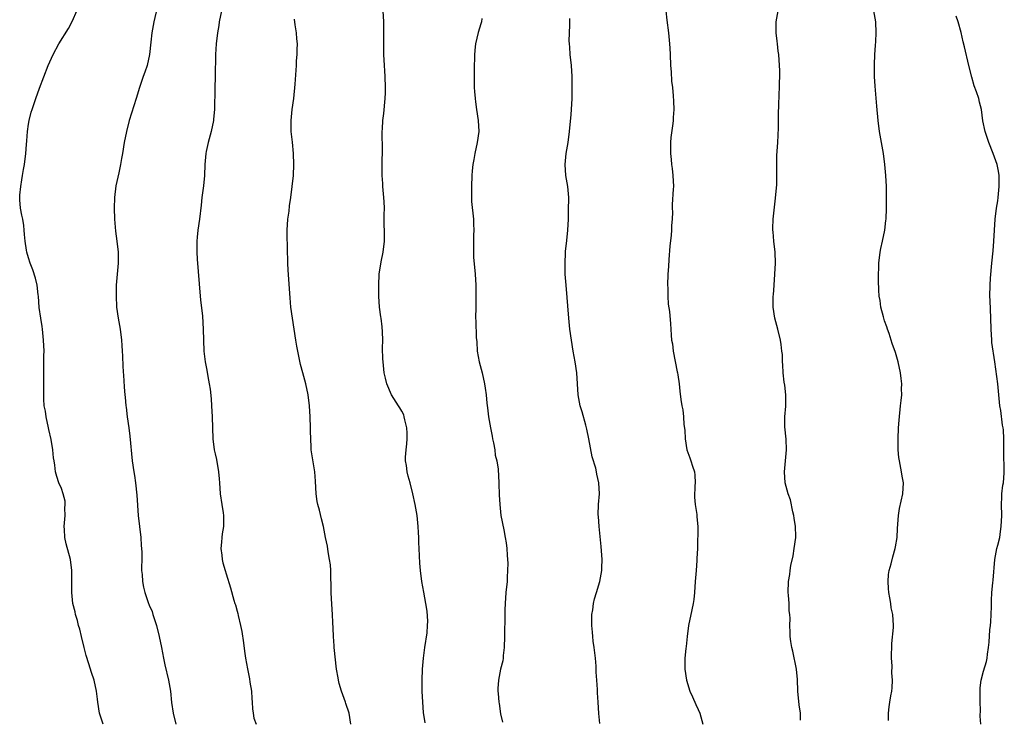
# Model space of a CAD drawing. Units: inches. Extents: x 2568000 to 2571000, y 1503000 to 1506000.
# Drawn here: x 2569843 to 2570023, y 1503668 to 1503795 of the extents above; entities that cross this region are included whole.
import ezdxf

# ---------------------------------------------------------------- set-up
doc = ezdxf.new("R2010")
doc.units = ezdxf.units.IN
doc.header["$MEASUREMENT"] = 0
doc.layers.add('LD25681503_10ft', color=72, linetype='Continuous')

msp = doc.modelspace()

# ---------------------------------------------------------------- linework, layer by layer
at = {"layer": 'LD25681503_10ft'}
for points, elevation in [([(2569868.42, 1503797.58), (2569867.84, 1503795), (2569867.48, 1503793), (2569867.26, 1503791.26), (2569867.01, 1503789), (2569866.59, 1503787), (2569866.21, 1503785.79), (2569865.91, 1503785), (2569865.23, 1503783), (2569864.63, 1503781), (2569863.35, 1503777), (2569862.82, 1503775), (2569862.41, 1503773), (2569862.09, 1503771), (2569861.92, 1503770.08), (2569861.76, 1503769), (2569861.46, 1503767.46), (2569860.91, 1503765.09), (2569860.63, 1503763), (2569860.6, 1503761), (2569860.67, 1503759), (2569860.83, 1503756.83), (2569861.1, 1503755), (2569861.32, 1503753), (2569861.31, 1503751), (2569861.14, 1503749), (2569860.99, 1503747), (2569860.94, 1503745.06), (2569861.03, 1503743), (2569861.32, 1503741), (2569861.7, 1503739), (2569861.95, 1503737), (2569862.01, 1503736.01), (2569862.04, 1503735), (2569862.09, 1503734.09), (2569862.15, 1503732.15), (2569862.38, 1503729.62), (2569862.43, 1503728.43), (2569862.55, 1503727), (2569862.6, 1503726.6), (2569862.72, 1503725), (2569862.77, 1503724.77), (2569862.97, 1503723), (2569863.26, 1503721), (2569863.46, 1503719.46), (2569863.9, 1503715), (2569864.16, 1503713), (2569864.29, 1503712.29), (2569864.46, 1503711), (2569864.73, 1503708.73), (2569864.97, 1503705.03), (2569865.19, 1503703), (2569865.45, 1503701), (2569865.54, 1503699.54), (2569865.61, 1503699), (2569865.64, 1503698.36), (2569865.62, 1503697), (2569865.57, 1503695.57), (2569865.61, 1503695), (2569865.7, 1503694.3), (2569865.75, 1503693), (2569865.97, 1503691.97), (2569866.2, 1503691), (2569866.81, 1503689.19), (2569867, 1503688.69), (2569867.5, 1503687.5), (2569867.63, 1503687), (2569867.92, 1503686.08), (2569868.29, 1503685), (2569868.82, 1503683), (2569869.22, 1503681), (2569869.58, 1503679), (2569869.84, 1503677.84), (2569870.51, 1503675), (2569870.85, 1503673), (2569871.07, 1503670.93), (2569871.35, 1503669), (2569871.85, 1503667)], 10090), ([(2569858.59, 1503667), (2569857.91, 1503669), (2569857.61, 1503671), (2569857.57, 1503671.57), (2569857.4, 1503673), (2569856.93, 1503675), (2569856.44, 1503676.44), (2569856, 1503678), (2569855.5, 1503679.5), (2569855.16, 1503681), (2569854.67, 1503683), (2569854.32, 1503684.32), (2569854.12, 1503685), (2569853.92, 1503685.92), (2569853.56, 1503687), (2569853.49, 1503687.49), (2569853.09, 1503689), (2569852.88, 1503691), (2569852.88, 1503692.88), (2569852.89, 1503693.1), (2569852.87, 1503695), (2569852.63, 1503697), (2569851.85, 1503699.85), (2569851.6, 1503701), (2569851.55, 1503702.45), (2569851.49, 1503703), (2569851.64, 1503705), (2569851.62, 1503706.38), (2569851.67, 1503707), (2569851.65, 1503707.65), (2569851.31, 1503709), (2569851, 1503709.96), (2569850.52, 1503711), (2569850.14, 1503712.14), (2569849.91, 1503713), (2569849.79, 1503714.21), (2569849.64, 1503715), (2569849.52, 1503715.52), (2569849.43, 1503717), (2569849.14, 1503718.86), (2569848.68, 1503720.68), (2569848.65, 1503721), (2569848.19, 1503723), (2569848.06, 1503724.06), (2569847.87, 1503725), (2569847.8, 1503726.2), (2569847.78, 1503727), (2569847.78, 1503730.22), (2569847.81, 1503731.81), (2569847.8, 1503734.2), (2569847.82, 1503735), (2569847.75, 1503737), (2569847.54, 1503739), (2569847.46, 1503739.46), (2569847.21, 1503741), (2569846.95, 1503742.95), (2569846.8, 1503745), (2569846.76, 1503745.24), (2569846.57, 1503747), (2569846.28, 1503748.28), (2569845.8, 1503749.8), (2569845.32, 1503751), (2569845, 1503751.97), (2569844.7, 1503753), (2569844.65, 1503753.35), (2569844.37, 1503755), (2569844.24, 1503756.24), (2569844.21, 1503757), (2569844.11, 1503757.89), (2569843.93, 1503759), (2569843.77, 1503759.77), (2569843.55, 1503761), (2569843.43, 1503762.57), (2569843.38, 1503763), (2569843.4, 1503763.4), (2569843.57, 1503765), (2569843.8, 1503766.2), (2569843.91, 1503767), (2569844.07, 1503768.07), (2569844.24, 1503769), (2569844.5, 1503771), (2569844.65, 1503772.65), (2569844.68, 1503773.32), (2569844.83, 1503775), (2569845, 1503776.31), (2569845.11, 1503777), (2569845.5, 1503778.5), (2569845.65, 1503779), (2569846.33, 1503781), (2569847, 1503782.9), (2569848.6, 1503787), (2569849.48, 1503789), (2569850.52, 1503791), (2569852.25, 1503793.75), (2569853, 1503795.18), (2569853.8, 1503797)], 10100), ([(2569880.17, 1503797), (2569879.76, 1503795), (2569879.66, 1503794.34), (2569879.4, 1503793), (2569879.16, 1503791), (2569879.06, 1503789), (2569878.98, 1503785.02), (2569878.92, 1503782.92), (2569878.89, 1503779), (2569878.73, 1503777.27), (2569878.7, 1503777), (2569878.27, 1503775), (2569877.72, 1503773), (2569877.35, 1503771.35), (2569877.28, 1503771), (2569877.14, 1503769), (2569877.08, 1503767), (2569876.89, 1503765.11), (2569876.6, 1503763), (2569876.45, 1503761.55), (2569876.15, 1503759), (2569875.85, 1503757), (2569875.73, 1503755.73), (2569875.65, 1503755), (2569875.67, 1503753), (2569875.75, 1503751.75), (2569876.27, 1503745), (2569876.33, 1503744.33), (2569876.68, 1503741.32), (2569876.84, 1503739), (2569876.88, 1503737), (2569876.94, 1503735), (2569877.18, 1503733), (2569877.49, 1503731.49), (2569877.68, 1503730.33), (2569877.93, 1503729), (2569878.07, 1503728.07), (2569878.27, 1503726.27), (2569878.36, 1503725), (2569878.45, 1503723), (2569878.49, 1503721), (2569878.58, 1503719), (2569878.85, 1503717), (2569879, 1503716.29), (2569879.25, 1503715.25), (2569879.64, 1503713), (2569879.71, 1503711.71), (2569879.78, 1503711), (2569879.93, 1503709), (2569880.23, 1503707), (2569880.47, 1503705.53), (2569880.52, 1503705), (2569880.5, 1503704.5), (2569880.52, 1503703), (2569880.29, 1503701.71), (2569880.2, 1503701), (2569880.15, 1503700.15), (2569880.04, 1503699), (2569880.21, 1503697.79), (2569880.3, 1503697), (2569880.42, 1503696.42), (2569880.84, 1503695), (2569881, 1503694.38), (2569881.82, 1503691.82), (2569882.39, 1503689.61), (2569882.6, 1503689), (2569882.72, 1503688.72), (2569883, 1503687.59), (2569883.14, 1503687.14), (2569883.17, 1503686.83), (2569883.62, 1503685), (2569883.87, 1503683.87), (2569884.18, 1503681.82), (2569884.33, 1503680.33), (2569884.55, 1503679), (2569884.89, 1503677.11), (2569885.27, 1503675.27), (2569885.35, 1503674.65), (2569885.61, 1503673), (2569885.7, 1503671.7), (2569885.77, 1503671), (2569885.79, 1503669.79), (2569885.91, 1503669), (2569886.08, 1503668.08), (2569886.46, 1503667)], 10080), ([(2569917.25, 1503667.25), (2569917, 1503669.11), (2569916.82, 1503671), (2569916.71, 1503673), (2569916.71, 1503675), (2569916.81, 1503677), (2569916.96, 1503679), (2569917.2, 1503681), (2569917.61, 1503683.62), (2569917.72, 1503685), (2569917.74, 1503685.74), (2569917.62, 1503687.62), (2569917.41, 1503689), (2569917.06, 1503691.06), (2569916.67, 1503693), (2569916.4, 1503695), (2569916.31, 1503696.31), (2569916.21, 1503699), (2569916.13, 1503700.13), (2569916.11, 1503701), (2569916.07, 1503701.93), (2569915.99, 1503703), (2569915.8, 1503705), (2569915.47, 1503707), (2569915.04, 1503709), (2569914.54, 1503711), (2569914.18, 1503712.18), (2569914, 1503713), (2569913.86, 1503714.14), (2569913.68, 1503715), (2569913.67, 1503715.67), (2569913.79, 1503717), (2569913.93, 1503718.07), (2569914, 1503719), (2569914, 1503720), (2569913.96, 1503721), (2569913.57, 1503722.43), (2569913.47, 1503723), (2569913.36, 1503723.36), (2569913, 1503724.05), (2569912.66, 1503724.66), (2569912.43, 1503725), (2569911.16, 1503727), (2569910.28, 1503729), (2569910.06, 1503730.06), (2569909.81, 1503731), (2569909.59, 1503733), (2569909.56, 1503733.56), (2569909.52, 1503735.52), (2569909.54, 1503737), (2569909.49, 1503738.51), (2569909.42, 1503739.42), (2569909.23, 1503741), (2569909.22, 1503741.22), (2569908.98, 1503743), (2569908.86, 1503745), (2569908.83, 1503747), (2569908.9, 1503749), (2569909.27, 1503751.27), (2569909.64, 1503753), (2569909.87, 1503755), (2569909.86, 1503757), (2569909.83, 1503757.83), (2569909.8, 1503759.8), (2569909.84, 1503761), (2569909.83, 1503762.18), (2569909.77, 1503763), (2569909.58, 1503765), (2569909.55, 1503765.55), (2569909.42, 1503767), (2569909.44, 1503767.44), (2569909.42, 1503769), (2569909.44, 1503769.45), (2569909.49, 1503771.49), (2569909.45, 1503775), (2569909.47, 1503775.47), (2569909.56, 1503777), (2569909.73, 1503778.27), (2569910.01, 1503781), (2569910.05, 1503782.05), (2569910.06, 1503783), (2569909.98, 1503785), (2569909.93, 1503786.07), (2569909.85, 1503787), (2569909.75, 1503789), (2569909.74, 1503791), (2569909.77, 1503793), (2569909.76, 1503795), (2569909.64, 1503797)], 10060), ([(2569961.15, 1503797), (2569961.3, 1503795.3), (2569961.59, 1503793), (2569961.8, 1503791), (2569961.84, 1503790.16), (2569961.92, 1503789), (2569962.01, 1503787), (2569962.1, 1503785.9), (2569962.18, 1503784.18), (2569962.34, 1503783), (2569962.49, 1503781.51), (2569962.54, 1503780.54), (2569962.57, 1503779), (2569962.45, 1503777.55), (2569962.46, 1503777), (2569962.43, 1503776.43), (2569962.07, 1503773.93), (2569961.99, 1503773), (2569961.96, 1503771.96), (2569961.97, 1503771), (2569962.12, 1503769.88), (2569962.18, 1503769), (2569962.26, 1503768.26), (2569962.43, 1503767), (2569962.51, 1503765), (2569962.48, 1503764.49), (2569962.31, 1503761.69), (2569962.3, 1503761), (2569962.32, 1503760.32), (2569962.26, 1503759), (2569962.16, 1503757.84), (2569962.15, 1503757), (2569962.08, 1503756.09), (2569961.87, 1503754.13), (2569961.7, 1503751.7), (2569961.59, 1503750.41), (2569961.49, 1503749), (2569961.43, 1503747), (2569961.47, 1503746.53), (2569961.49, 1503745), (2569961.56, 1503743.56), (2569961.79, 1503742.21), (2569961.96, 1503739.96), (2569962.07, 1503739), (2569962.11, 1503737.89), (2569962.19, 1503737), (2569962.32, 1503736.32), (2569962.44, 1503735), (2569963.19, 1503731.19), (2569963.26, 1503731), (2569963.34, 1503730.66), (2569963.55, 1503729), (2569963.66, 1503727.66), (2569963.85, 1503726.15), (2569964.06, 1503725), (2569964.25, 1503724.25), (2569964.35, 1503723), (2569964.4, 1503721.6), (2569964.59, 1503720.59), (2569964.66, 1503719), (2569964.98, 1503717), (2569965.52, 1503715.52), (2569965.69, 1503715), (2569965.97, 1503714.03), (2569966.33, 1503713), (2569966.4, 1503712.4), (2569966.47, 1503711), (2569966.43, 1503710.43), (2569966.35, 1503708.35), (2569966.47, 1503707), (2569966.79, 1503705.21), (2569966.81, 1503704.81), (2569966.99, 1503703), (2569966.88, 1503699), (2569966.8, 1503697.2), (2569966.8, 1503696.8), (2569966.63, 1503695), (2569966.47, 1503693), (2569966.37, 1503691), (2569966.26, 1503689.74), (2569966.13, 1503689), (2569965.85, 1503687.85), (2569965.24, 1503685), (2569965.02, 1503683), (2569964.85, 1503681.15), (2569964.79, 1503680.79), (2569964.62, 1503679), (2569964.61, 1503677.39), (2569964.58, 1503677), (2569964.87, 1503675), (2569965.52, 1503673), (2569965.98, 1503671.98), (2569966.57, 1503670.57), (2569967, 1503669.7), (2569967.33, 1503669), (2569967.9, 1503667)], 10030), ([(2569985.7, 1503667.7), (2569985.65, 1503669), (2569985.45, 1503670.55), (2569985.18, 1503673), (2569985.11, 1503675.11), (2569984.96, 1503677), (2569984.29, 1503680.29), (2569984.07, 1503681), (2569983.92, 1503682.08), (2569983.81, 1503683), (2569983.76, 1503683.76), (2569983.74, 1503685), (2569983.76, 1503686.24), (2569983.7, 1503687), (2569983.63, 1503687.63), (2569983.58, 1503689), (2569983.5, 1503690.5), (2569983.45, 1503691), (2569983.5, 1503693), (2569983.72, 1503694.28), (2569983.79, 1503695), (2569983.94, 1503695.93), (2569984.32, 1503697.68), (2569984.54, 1503699), (2569984.83, 1503701), (2569984.83, 1503701.17), (2569984.77, 1503703), (2569984.53, 1503704.53), (2569984.46, 1503705), (2569984.28, 1503705.72), (2569983.86, 1503707.86), (2569983.43, 1503709), (2569982.89, 1503711), (2569982.75, 1503713), (2569983.15, 1503717), (2569983.08, 1503718.92), (2569982.83, 1503721.17), (2569982.81, 1503723), (2569982.97, 1503724.97), (2569983.01, 1503727.01), (2569982.8, 1503728.8), (2569982.7, 1503729.3), (2569982.49, 1503731), (2569982.47, 1503732.47), (2569982.39, 1503733), (2569982.38, 1503734.38), (2569982.28, 1503735), (2569982.17, 1503736.17), (2569982, 1503737), (2569981.52, 1503739), (2569981, 1503741), (2569980.71, 1503743), (2569980.7, 1503744.7), (2569980.71, 1503745), (2569980.74, 1503745.26), (2569980.86, 1503747), (2569981.02, 1503749), (2569981.13, 1503751), (2569981.05, 1503753), (2569980.84, 1503755), (2569980.7, 1503756.7), (2569980.66, 1503757), (2569980.65, 1503757.35), (2569980.69, 1503759), (2569981.14, 1503762.86), (2569981.33, 1503765.33), (2569981.37, 1503767.37), (2569981.33, 1503769), (2569981.39, 1503770.61), (2569981.41, 1503771.41), (2569981.54, 1503773), (2569981.67, 1503775.67), (2569981.69, 1503778.31), (2569981.72, 1503779.72), (2569981.78, 1503781.78), (2569981.85, 1503783), (2569981.85, 1503783.85), (2569981.9, 1503785), (2569981.9, 1503786.1), (2569981.86, 1503787), (2569981.7, 1503789), (2569981.63, 1503789.63), (2569981.46, 1503791), (2569981.43, 1503791.43), (2569981.24, 1503793), (2569981.24, 1503794.76), (2569981.25, 1503795), (2569981.58, 1503797)], 10020), ([(2570001.69, 1503667.69), (2570001.68, 1503669), (2570001.85, 1503670.15), (2570001.97, 1503671), (2570002.14, 1503672.14), (2570002.3, 1503673), (2570002.35, 1503673.65), (2570002.41, 1503675), (2570002.33, 1503676.33), (2570002.35, 1503677.65), (2570002.27, 1503679), (2570002.33, 1503681.67), (2570002.62, 1503684.62), (2570002.62, 1503685), (2570002.48, 1503687), (2570002.18, 1503688.18), (2570002.11, 1503689), (2570001.97, 1503690.03), (2570001.77, 1503691), (2570001.73, 1503691.73), (2570001.63, 1503693), (2570001.73, 1503694.27), (2570001.84, 1503695), (2570002.19, 1503696.19), (2570002.51, 1503697.49), (2570002.95, 1503699), (2570003, 1503699.29), (2570003.28, 1503701), (2570003.37, 1503702.63), (2570003.44, 1503703.44), (2570003.51, 1503705), (2570003.71, 1503706.29), (2570004.31, 1503709), (2570004.44, 1503711), (2570004.22, 1503712.22), (2570004.1, 1503713), (2570003.7, 1503715), (2570003.62, 1503715.62), (2570003.48, 1503717), (2570003.47, 1503718.53), (2570003.45, 1503719), (2570003.54, 1503721), (2570003.63, 1503722.37), (2570003.89, 1503725), (2570004.03, 1503725.97), (2570004.11, 1503727), (2570004.08, 1503728.08), (2570004.14, 1503729), (2570004.04, 1503729.96), (2570003.87, 1503731), (2570003.45, 1503733), (2570003, 1503734.72), (2570002.38, 1503736.38), (2570002.2, 1503737), (2570001.81, 1503738.19), (2570001.52, 1503739), (2570001.4, 1503739.4), (2570001, 1503740.51), (2570000.77, 1503741.23), (2570000.33, 1503743), (2570000.21, 1503744.21), (2570000.02, 1503745), (2569999.94, 1503746.06), (2569999.87, 1503747.87), (2569999.88, 1503749), (2569999.93, 1503750.07), (2569999.96, 1503751), (2570000.21, 1503753), (2570000.33, 1503753.67), (2570000.64, 1503755), (2570001.07, 1503757), (2570001.24, 1503758.76), (2570001.27, 1503759), (2570001.33, 1503761), (2570001.35, 1503763), (2570001.32, 1503765), (2570001.2, 1503767), (2570001.03, 1503769), (2570000.77, 1503771), (2570000.08, 1503775), (2569999.83, 1503777), (2569999.6, 1503779.6), (2569999.25, 1503783.25), (2569999.16, 1503785), (2569999.16, 1503786.84), (2569999.14, 1503787.14), (2569999.22, 1503789), (2569999.36, 1503790.64), (2569999.38, 1503791.38), (2569999.49, 1503793), (2569999.39, 1503795), (2569999.02, 1503797)], 10010), ([(2570018.53, 1503667), (2570018.43, 1503668.43), (2570018.46, 1503669.54), (2570018.43, 1503671), (2570018.44, 1503672.44), (2570018.41, 1503673), (2570018.41, 1503673.59), (2570018.59, 1503675), (2570019, 1503676.68), (2570019.56, 1503678.44), (2570019.67, 1503679), (2570019.74, 1503679.74), (2570019.96, 1503681), (2570020.07, 1503681.93), (2570020.2, 1503684.2), (2570020.29, 1503685), (2570020.34, 1503685.66), (2570020.41, 1503687), (2570020.45, 1503688.45), (2570020.46, 1503689.54), (2570020.56, 1503691), (2570020.75, 1503692.75), (2570020.76, 1503693.24), (2570021.08, 1503697), (2570021.48, 1503699), (2570021.63, 1503699.63), (2570021.97, 1503701), (2570022.13, 1503702.13), (2570022.27, 1503703), (2570022.36, 1503705), (2570022.33, 1503707), (2570022.36, 1503708.36), (2570022.39, 1503709), (2570022.56, 1503710.56), (2570022.64, 1503711), (2570022.78, 1503712.78), (2570022.81, 1503713), (2570022.73, 1503716.73), (2570022.71, 1503717), (2570022.73, 1503718.73), (2570022.7, 1503719), (2570022.64, 1503720.64), (2570022.59, 1503721), (2570022.49, 1503721.51), (2570022.15, 1503724.15), (2570022.01, 1503725), (2570021.83, 1503727), (2570021.61, 1503729), (2570021.08, 1503733), (2570020.55, 1503736.55), (2570020.51, 1503737), (2570020.4, 1503739), (2570020.37, 1503741), (2570020.21, 1503744.21), (2570020.19, 1503745), (2570020.23, 1503747), (2570020.3, 1503748.3), (2570020.53, 1503751), (2570020.76, 1503753.24), (2570020.92, 1503755), (2570021.13, 1503759), (2570021.37, 1503761), (2570021.62, 1503762.38), (2570021.7, 1503763), (2570021.9, 1503765), (2570021.9, 1503765.9), (2570021.85, 1503767), (2570021.76, 1503767.76), (2570021.49, 1503769), (2570020.8, 1503771), (2570020, 1503773), (2570019.31, 1503775), (2570018.92, 1503776.92), (2570018.65, 1503779), (2570018.32, 1503780.32), (2570018.17, 1503781), (2570017.76, 1503782.24), (2570017.34, 1503783.34), (2570016.87, 1503784.87), (2570016.34, 1503787), (2570015.56, 1503790.44), (2570015.34, 1503791.34), (2570014.95, 1503793.05), (2570014.41, 1503795), (2570014.02, 1503796.02)], 10000), ([(2569903.72, 1503667), (2569903.4, 1503669), (2569902.79, 1503670.79), (2569902.74, 1503671), (2569902.01, 1503673), (2569901.61, 1503674.39), (2569901.45, 1503675), (2569901.42, 1503675.42), (2569901.12, 1503677), (2569900.72, 1503681), (2569900.71, 1503681.29), (2569900.57, 1503683), (2569900.48, 1503684.48), (2569900.47, 1503685.53), (2569900.38, 1503687), (2569900.18, 1503689.82), (2569900.13, 1503691), (2569900.14, 1503692.14), (2569900.07, 1503693.93), (2569900.07, 1503695), (2569900.01, 1503696.01), (2569899.87, 1503697), (2569899.58, 1503698.42), (2569899.45, 1503699.45), (2569899.13, 1503701), (2569898.76, 1503703), (2569898.39, 1503704.39), (2569898.02, 1503705.98), (2569897.71, 1503707), (2569897.57, 1503707.57), (2569897.38, 1503709), (2569897.28, 1503711.28), (2569897.17, 1503713), (2569896.52, 1503717), (2569896.5, 1503717.5), (2569896.42, 1503719), (2569896.4, 1503720.4), (2569896.4, 1503721), (2569896.34, 1503723), (2569896.2, 1503725), (2569895.95, 1503727), (2569895.51, 1503729), (2569894.96, 1503731), (2569894.56, 1503732.56), (2569894.05, 1503735), (2569893.9, 1503735.9), (2569893.69, 1503737), (2569893.07, 1503741), (2569892.82, 1503743), (2569892.69, 1503744.69), (2569892.28, 1503749.72), (2569892.23, 1503751), (2569892.2, 1503753.8), (2569892.12, 1503756.12), (2569892.14, 1503757), (2569892.26, 1503759), (2569892.46, 1503760.46), (2569892.55, 1503761.45), (2569892.78, 1503763), (2569893.04, 1503765), (2569893.25, 1503767), (2569893.34, 1503769), (2569893.27, 1503771), (2569893.08, 1503773.08), (2569892.86, 1503775), (2569892.83, 1503777), (2569893.03, 1503779), (2569893.33, 1503781), (2569893.61, 1503783.61), (2569893.81, 1503787), (2569893.85, 1503787.85), (2569893.93, 1503789), (2569893.92, 1503789.92), (2569893.98, 1503791), (2569893.89, 1503791.89), (2569893.82, 1503793), (2569893.58, 1503794.42), (2569893.45, 1503795.45)], 10070), ([(2569927.6, 1503795.6), (2569927.51, 1503795), (2569927.41, 1503794.59), (2569926.95, 1503793.05), (2569926.45, 1503791), (2569926.41, 1503790.41), (2569926.25, 1503789), (2569926.26, 1503788.26), (2569926.21, 1503787), (2569926.18, 1503785.82), (2569926.22, 1503783), (2569926.26, 1503782.26), (2569926.36, 1503781), (2569926.42, 1503780.42), (2569926.62, 1503779), (2569926.96, 1503777), (2569927.06, 1503775), (2569926.78, 1503773), (2569926.31, 1503771), (2569926.12, 1503769.88), (2569925.95, 1503769), (2569925.83, 1503767.83), (2569925.77, 1503767), (2569925.69, 1503765), (2569925.7, 1503763.7), (2569925.7, 1503763), (2569925.73, 1503762.27), (2569926.07, 1503759), (2569926.09, 1503758.09), (2569926.16, 1503757), (2569926.09, 1503756.09), (2569926.11, 1503753.89), (2569926.06, 1503753), (2569926.09, 1503752.09), (2569926.37, 1503749), (2569926.49, 1503747), (2569926.51, 1503745), (2569926.48, 1503743), (2569926.47, 1503741), (2569926.5, 1503740.5), (2569926.56, 1503737.44), (2569926.66, 1503736.66), (2569926.76, 1503735), (2569927.12, 1503733), (2569927.66, 1503731), (2569928.1, 1503729), (2569928.22, 1503728.22), (2569928.38, 1503727), (2569928.52, 1503725.48), (2569928.63, 1503724.63), (2569928.83, 1503723), (2569929.17, 1503721), (2569929.46, 1503719.46), (2569929.56, 1503719), (2569929.73, 1503718.27), (2569929.94, 1503717), (2569930.04, 1503716.04), (2569930.33, 1503715), (2569930.55, 1503713.45), (2569930.67, 1503711), (2569930.69, 1503710.69), (2569930.75, 1503709), (2569930.77, 1503708.77), (2569930.86, 1503707), (2569931, 1503705.68), (2569931.07, 1503705), (2569931.58, 1503702.42), (2569931.88, 1503701), (2569932.03, 1503700.03), (2569932.16, 1503699), (2569932.22, 1503697.78), (2569932.29, 1503697), (2569932.31, 1503696.31), (2569932.3, 1503695), (2569932.23, 1503693.77), (2569932.2, 1503693), (2569932, 1503691), (2569931.85, 1503689), (2569931.81, 1503687.81), (2569931.81, 1503686.19), (2569931.74, 1503683.74), (2569931.71, 1503683), (2569931.67, 1503681), (2569931.51, 1503679.51), (2569931.49, 1503679), (2569931.43, 1503678.57), (2569931, 1503677.01), (2569930.61, 1503675), (2569930.52, 1503673.48), (2569930.51, 1503673), (2569930.59, 1503672.59), (2569930.67, 1503671), (2569930.74, 1503670.75), (2569931, 1503668.88), (2569931.38, 1503667.38)], 10050), ([(2569949.1, 1503667.1), (2569948.92, 1503668.92), (2569948.8, 1503671), (2569948.69, 1503672.69), (2569948.7, 1503673.3), (2569948.58, 1503675), (2569948.45, 1503676.45), (2569948.45, 1503677), (2569948.43, 1503677.57), (2569948.29, 1503679), (2569948.07, 1503681), (2569947.89, 1503682.11), (2569947.8, 1503683), (2569947.77, 1503683.77), (2569947.62, 1503685), (2569947.64, 1503686.36), (2569947.67, 1503687), (2569947.81, 1503687.81), (2569947.97, 1503689), (2569948.16, 1503689.84), (2569948.48, 1503691), (2569949.1, 1503693), (2569949.49, 1503695), (2569949.46, 1503695.46), (2569949.52, 1503697), (2569949.35, 1503699.35), (2569948.96, 1503703), (2569948.86, 1503704.86), (2569948.83, 1503705.17), (2569948.89, 1503707), (2569949.02, 1503709), (2569948.95, 1503711), (2569948.57, 1503712.57), (2569948.5, 1503713), (2569948.35, 1503713.65), (2569947.71, 1503715.71), (2569947.07, 1503719), (2569946.75, 1503720.75), (2569946.69, 1503721), (2569946.53, 1503721.47), (2569945.91, 1503723.91), (2569945.54, 1503725), (2569945.18, 1503727), (2569945.06, 1503729), (2569944.92, 1503731), (2569944.62, 1503733), (2569944.26, 1503735), (2569943.92, 1503737), (2569943.66, 1503739), (2569943.45, 1503741), (2569942.96, 1503747), (2569942.81, 1503749), (2569942.76, 1503751), (2569942.87, 1503752.87), (2569942.87, 1503753.13), (2569943.12, 1503755.12), (2569943.29, 1503757), (2569943.37, 1503759), (2569943.37, 1503759.37), (2569943.42, 1503761), (2569943.45, 1503762.55), (2569943.44, 1503763), (2569943.26, 1503765), (2569942.91, 1503767), (2569942.77, 1503769), (2569942.97, 1503771), (2569943.32, 1503773), (2569943.6, 1503775), (2569943.9, 1503778.1), (2569943.99, 1503779.99), (2569944.05, 1503781), (2569944.09, 1503783), (2569944.08, 1503785), (2569943.94, 1503787), (2569943.7, 1503789), (2569943.62, 1503790.38), (2569943.55, 1503791), (2569943.54, 1503791.54), (2569943.62, 1503794.38), (2569943.61, 1503795.61)], 10040)]:
    msp.add_lwpolyline(points, dxfattribs=dict(at, elevation=elevation))

doc.saveas('drawing.dxf')
